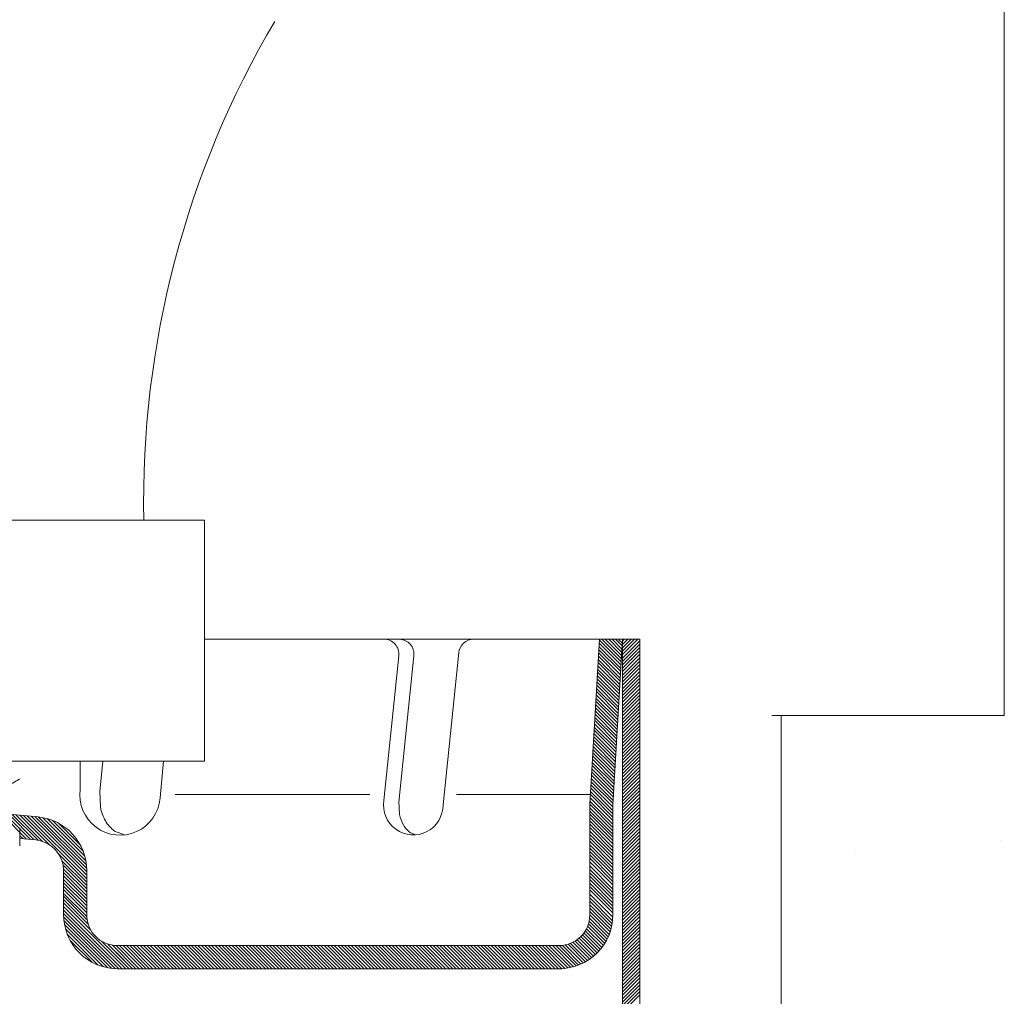
# Model space of a CAD drawing. Extents: x 17.6 to 33.2, y 12.9 to 21.3.
# Drawn here: x 30.5 to 31, y 17.3 to 17.9 of the extents above; entities that cross this region are included whole.
import ezdxf

# ---------------------------------------------------------------- set-up
doc = ezdxf.new("R2010")
doc.units = 0
doc.header["$MEASUREMENT"] = 0
doc.linetypes.add('DASHED2', pattern=[0.375, 0.25, -0.125])
doc.layers.get('0').update_dxf_attribs({"linetype": 'CONTINUOUS'})
for name, color, linetype in [('3', 3, 'CONTINUOUS'), ('DIM', 5, 'CONTINUOUS'), ('PHAM', 7, 'DASHED2')]:
    doc.layers.add(name, color=color, linetype=linetype)

msp = doc.modelspace()

# ---------------------------------------------------------------- linework, layer by layer
at = {"lineweight": 20}
for p, q in [((31.04913544496162, 17.48184089831054), (31.04913544496156, 20.47034328255796)), ((30.85320052319928, 17.52286235882027), (30.6190847324752, 17.52286235882029)), ((30.92419183329884, 17.48184089831055), (31.04913544496161, 17.48184089831054)), ((30.5522662867543, 17.44202558826502), (30.5522662867543, 17.45734228346517))]:
    msp.add_line(p, q, dxfattribs=at)
at = {"color": 7, "linetype": 'Continuous', "lineweight": 20}
for p, q in [((30.61908473247519, 17.52286235882027), (30.7240486244627, 17.52286235882027)), ((30.76379261760037, 17.52286235882027), (30.77424993686579, 17.52286235882027)), ((30.77424993686579, 17.52286235882027), (30.84387265049008, 17.52286235882027)), ((30.82625333537269, 17.43409059337702), (30.83141448452638, 17.52286235882027)), ((30.83869049898496, 17.43372935293237), (30.84387265049008, 17.52286235882027)), ((30.72360449761235, 17.51400515070849), (30.7155655469823, 17.43613845994596)), ((30.73167952522804, 17.51400515070849), (30.7235554147498, 17.4353135866671)), ((30.75580274983288, 17.51565489726621), (30.74734568540102, 17.43373828262585)), ((30.56435714742102, 17.45734228346517), (30.56284422233025, 17.44104368632558)), ((30.59703816092576, 17.45734228346517), (30.59519786146476, 17.43751691358156)), ((30.56287500458289, 17.44113833950942), (30.56315970200077, 17.43239732220303)), ((30.70800841164299, 17.43928581102751), (30.60326935792087, 17.43928581102751)), ((30.7236116033107, 17.43562295083207), (30.72397533964723, 17.4286146803074)), ((30.82655538291051, 17.43928581102751), (30.75462500067223, 17.43928581102751)), ((30.51229727804608, 17.42901283782325), (30.5296168904878, 17.42727826594999)), ((30.74740692331844, 17.43357437789476), (30.74740649997, 17.43358253473845)), ((30.82625333537269, 17.43409059337702), (30.82625333537269, 17.3746573335453)), ((30.83869049898496, 17.43372935293237), (30.83869049898496, 17.3746573335453)), ((30.57074336055942, 17.41971177517263), (30.57611100345076, 17.41762305659374)), ((30.72981798162211, 17.41873412963), (30.73269961261588, 17.41765389081214)), ((30.51981612493346, 17.41576043838404), (30.52837749958331, 17.41490301044136)), ((30.54330786319367, 17.39840266976318), (30.54330786319367, 17.3746573335453)), ((30.55574502680594, 17.39840266976318), (30.55574502680594, 17.3746573335453)), ((30.57232791162229, 17.35807444872894), (30.80967045055635, 17.35807444872894)), ((30.57232791162229, 17.34563728511667), (30.80967045055635, 17.34563728511667)), ((30.59064039717123, 17.34563728511667), (30.80967045055635, 17.34563728511667)), ((30.66135761602729, 17.34567667944763), (30.81118203875106, 17.34567667944763))]:
    msp.add_line(p, q, dxfattribs=at)
at = {"color": 7, "lineweight": 20}
for p, q in [((30.84387265049008, 17.52286235882027), (30.84387265049008, 17.07982779946428)), ((30.85320052319926, 17.52286235882026), (30.85320052319928, 17.07982779946428)), ((30.51981612493346, 17.41178963506072), (30.51981612493346, 17.42147740792907)), ((30.52796530405428, 17.42173423647164), (30.52818752757877, 17.42147740792907))]:
    msp.add_line(p, q, dxfattribs=at)
at = {"color": 7, "linetype": 'Continuous', "lineweight": 20}
for centre, radius, start, end in [((30.71561462984486, 17.51483002398735), 0.008032334832921068, 354.1056708628095, 90), ((30.72368965746055, 17.51483002398735), 0.008032334832921068, 354.1056708628095, 87.43858454307436), ((30.76379261760037, 17.51483002398735), 0.008032334832921068, 90, 174.1056708628096), ((30.57365611809568, 17.43907537942601), 0.02159232773479139, 172.1469830120516, 355.4337033429996), ((30.73135376395341, 17.43358977166233), 0.01599261101551063, 170.8298657819698, 0.5320690731957212), ((30.58545598099813, 17.43649277925211), 0.02266929256878574, 190.4082635035913, 209.8997152923006), ((30.52672497837731, 17.39840266976318), 0.02902004842861804, 0, 84.28085616040885), ((30.58102787504645, 17.43394653467577), 0.01756131021154707, 209.8997152923276, 234.1521512345438), ((30.74223574079198, 17.43211872884698), 0.01859356356740551, 190.8626288293364, 209.3886069036607), ((30.7377648508824, 17.42960068300928), 0.01346234427523232, 209.3886069036739, 233.8214498922043), ((30.52672497837731, 17.39840266976318), 0.01658288481635317, 0, 84.2808561604088), ((30.57232791162229, 17.3746573335453), 0.02902004842861804, 180, 270), ((30.57232791162229, 17.3746573335453), 0.01658288481635317, 180, 270), ((30.80967045055635, 17.3746573335453), 0.02902004842861804, 270, 0), ((30.80967045055635, 17.3746573335453), 0.01658288481635317, 270, 0)]:
    msp.add_arc(centre, radius, start, end, dxfattribs=at)
at = {"color": 7, "lineweight": 20}
for points in [[(30.49688156237841, 17.43450703697809), (30.50394630784798, 17.43859151538747), (30.51352504263109, 17.44412883054135), (30.51999682067604, 17.4478697007813)], [(30.528186420301, 17.42143073275823), (30.52818752757877, 17.42147740792907)]]:
    msp.add_spline(points, degree=3, dxfattribs=at)
at = {"layer": '3', "color": 7, "linetype": 'Continuous', "lineweight": 20}
for p, q in [((30.83118613526322, 17.518934751494), (30.84295978661353, 17.50716110014369)), ((30.83128680379262, 17.5206662501998), (30.84306045514295, 17.50889259884949)), ((30.83138747232202, 17.52239774890559), (30.84316112367235, 17.51062409755528)), ((30.83275502964255, 17.52286235882027), (30.84326179220174, 17.51235559626108)), ((30.83458719687774, 17.52286235882027), (30.84336246073116, 17.51408709496687)), ((30.83641936411294, 17.52286235882027), (30.84346312926056, 17.51581859367266)), ((30.83825153134814, 17.52286235882027), (30.84356379778998, 17.51755009237845)), ((30.84008369858334, 17.52286235882027), (30.84366446631937, 17.51928159108424)), ((30.84191586581856, 17.52262022909431), (30.84376513484877, 17.52077096006407)), ((30.84374803305374, 17.52262022909431), (30.84386580337819, 17.52250245876987)), ((30.84374803305374, 17.52262022909431), (30.84386580337819, 17.52250245876986)), ((30.84387265049008, 17.52191423754112), (30.84482077176924, 17.52286235882027)), ((30.84387265049008, 17.52008207030592), (30.84665293900445, 17.52286235882027)), ((30.84387265049008, 17.51824990307072), (30.84848510623965, 17.52286235882027)), ((30.84387265049008, 17.51641773583552), (30.85031727347485, 17.52286235882027)), ((30.84387265049008, 17.51458556860032), (30.85214944071004, 17.52286235882027)), ((30.84387265049008, 17.51275340136513), (30.85320052319928, 17.52208127407432)), ((30.84387265049008, 17.51092123412992), (30.85320052319928, 17.52024910683912)), ((30.83088412967499, 17.51374025537661), (30.84265778102532, 17.50196660402631)), ((30.8309847982044, 17.51547175408241), (30.84275844955472, 17.50369810273211)), ((30.8310854667338, 17.51720325278821), (30.84285911808413, 17.5054296014379)), ((30.84387265049008, 17.50908906689472), (30.85320052319928, 17.51841693960392)), ((30.84387265049008, 17.50725689965952), (30.85320052319928, 17.51658477236872)), ((30.84387265049008, 17.50542473242433), (30.85320052319928, 17.51475260513352)), ((30.83058212408677, 17.50854575925924), (30.84235577543708, 17.49677210790894)), ((30.83068279261617, 17.51027725796503), (30.8424564439665, 17.49850360661473)), ((30.83078346114559, 17.51200875667082), (30.8425571124959, 17.50023510532052)), ((30.84387265049008, 17.50359256518913), (30.85320052319928, 17.51292043789832)), ((30.84387265049008, 17.50176039795392), (30.85320052319928, 17.51108827066313)), ((30.84387265049008, 17.49992823071872), (30.85320052319928, 17.50925610342793)), ((30.83028011849856, 17.50335126314186), (30.84205376984887, 17.49157761179156)), ((30.83038078702796, 17.50508276184765), (30.84215443837828, 17.49330911049735)), ((30.83048145555738, 17.50681426055345), (30.84225510690769, 17.49504060920314)), ((30.84387265049008, 17.49809606348352), (30.85320052319928, 17.50742393619273)), ((30.84387265049008, 17.49626389624832), (30.85320052319928, 17.50559176895753)), ((30.84387265049008, 17.49443172901313), (30.85320052319928, 17.50375960172232)), ((30.82997811291033, 17.49815676702448), (30.84175176426065, 17.48638311567417)), ((30.83007878143975, 17.49988826573027), (30.84185243279006, 17.48811461437996)), ((30.83017944996914, 17.50161976443607), (30.84195310131947, 17.48984611308576)), ((30.84387265049008, 17.49259956177792), (30.85320052319928, 17.50192743448712)), ((30.84387265049008, 17.49076739454272), (30.85320052319928, 17.50009526725193)), ((30.84387265049008, 17.48893522730753), (30.85320052319928, 17.49826310001673)), ((30.82967610732211, 17.4929622709071), (30.84144975867244, 17.48118861955679)), ((30.82977677585153, 17.49469376961289), (30.84155042720183, 17.48292011826258)), ((30.82987744438093, 17.49642526831869), (30.84165109573124, 17.48465161696838)), ((30.84387265049008, 17.48710306007233), (30.85320052319928, 17.49643093278152)), ((30.84387265049008, 17.48527089283713), (30.85320052319928, 17.49459876554632)), ((30.84387265049008, 17.48343872560193), (30.85320052319928, 17.49276659831112)), ((30.8293741017339, 17.48776777478972), (30.84114775308421, 17.47599412343941)), ((30.8294747702633, 17.48949927349551), (30.84124842161362, 17.4777256221452)), ((30.82957543879272, 17.49123077220131), (30.84134909014302, 17.479457120851)), ((30.84387265049008, 17.48160655836673), (30.85320052319928, 17.49093443107592)), ((30.84387265049008, 17.47977439113153), (30.85320052319928, 17.48910226384072)), ((30.84387265049008, 17.47794222389632), (30.85320052319928, 17.48727009660552)), ((30.82907209614567, 17.48257327867234), (30.84084574749599, 17.47079962732204)), ((30.82917276467509, 17.48430477737813), (30.84094641602539, 17.47253112602783)), ((30.82927343320448, 17.48603627608393), (30.84104708455481, 17.47426262473362)), ((30.84387265049008, 17.47611005666112), (30.85320052319928, 17.48543792937032)), ((30.84387265049008, 17.47427788942593), (30.85320052319928, 17.48360576213512)), ((30.82877009055746, 17.47737878255497), (30.84054374190777, 17.46560513120466)), ((30.82887075908687, 17.47911028126076), (30.84064441043718, 17.46733662991045)), ((30.82897142761627, 17.48084177996655), (30.84074507896659, 17.46906812861624)), ((30.84387265049008, 17.47244572219073), (30.85320052319928, 17.48177359489992)), ((30.84387265049008, 17.47061355495553), (30.85320052319928, 17.47994142766473)), ((30.84387265049008, 17.46878138772033), (30.85320052319928, 17.47810926042953)), ((30.82846808496924, 17.47218428643759), (30.84024173631955, 17.46041063508728)), ((30.82856875349864, 17.47391578514338), (30.84034240484896, 17.46214213379307)), ((30.82866942202805, 17.47564728384917), (30.84044307337836, 17.46387363249887)), ((30.84387265049008, 17.46694922048513), (30.85320052319928, 17.47627709319433)), ((30.84387265049008, 17.46511705324993), (30.85320052319928, 17.47444492595913)), ((30.84387265049008, 17.46328488601473), (30.85320052319928, 17.47261275872393)), ((30.82816607938102, 17.46698979032021), (30.83993973073133, 17.45521613896989)), ((30.82826674791042, 17.468721289026), (30.84004039926074, 17.45694763767569)), ((30.82836741643982, 17.47045278773179), (30.84014106779014, 17.45867913638148)), ((30.84387265049008, 17.46145271877953), (30.85320052319928, 17.47078059148873)), ((30.84387265049008, 17.45962055154432), (30.85320052319928, 17.46894842425353)), ((30.84387265049008, 17.45778838430913), (30.85320052319928, 17.46711625701833)), ((30.82786407379279, 17.46179529420282), (30.83963772514311, 17.45002164285252)), ((30.82796474232221, 17.46352679290862), (30.83973839367252, 17.45175314155831)), ((30.82806541085161, 17.46525829161441), (30.83983906220192, 17.4534846402641)), ((30.84387265049008, 17.45595621707393), (30.85320052319928, 17.46528408978313)), ((30.84387265049008, 17.45412404983873), (30.85320052319928, 17.46345192254793)), ((30.84387265049008, 17.45229188260353), (30.85320052319928, 17.46161975531273)), ((30.82756206820458, 17.45660079808545), (30.8393357195549, 17.44482714673514)), ((30.82766273673399, 17.45833229679124), (30.8394363880843, 17.44655864544093)), ((30.82776340526339, 17.46006379549703), (30.8395370566137, 17.44829014414672)), ((30.84387265049008, 17.45045971536833), (30.85320052319928, 17.45978758807753)), ((30.84387265049008, 17.44862754813313), (30.85320052319928, 17.45795542084233)), ((30.84387265049008, 17.44679538089794), (30.85320052319928, 17.45612325360713)), ((30.82726006261636, 17.45140630196807), (30.83903371396667, 17.43963265061776)), ((30.82736073114576, 17.45313780067386), (30.83913438249608, 17.44136414932355)), ((30.82746139967518, 17.45486929937965), (30.83923505102548, 17.44309564802935)), ((30.84387265049008, 17.44496321366274), (30.85320052319928, 17.45429108637192)), ((30.84387265049008, 17.44313104642753), (30.85320052319928, 17.45245891913673)), ((30.84387265049008, 17.44129887919233), (30.85320052319928, 17.45062675190153)), ((30.82695805702814, 17.44621180585068), (30.83873170837845, 17.43443815450038)), ((30.82705872555754, 17.44794330455647), (30.83883237690785, 17.43616965320617)), ((30.82715939408695, 17.44967480326227), (30.83893304543727, 17.43790115191197)), ((30.84387265049008, 17.43946671195713), (30.85320052319928, 17.44879458466633)), ((30.84387265049008, 17.43763454472193), (30.85320052319928, 17.44696241743113)), ((30.84387265049008, 17.43580237748673), (30.85320052319928, 17.44513025019593)), ((30.82665605143992, 17.44101730973331), (30.83869049898496, 17.42898286218827)), ((30.82675671996932, 17.4427488084391), (30.83869049898496, 17.43081502942347)), ((30.82685738849873, 17.4444803071449), (30.83869049898496, 17.43264719665867)), ((30.84387265049008, 17.43397021025153), (30.85320052319928, 17.44329808296073)), ((30.84387265049008, 17.43213804301633), (30.85320052319928, 17.44146591572554)), ((30.84387265049008, 17.43030587578113), (30.85320052319928, 17.43963374849033)), ((30.8263540458517, 17.43582281361592), (30.83869049898496, 17.42348636048267)), ((30.8264547143811, 17.43755431232172), (30.83869049898496, 17.42531852771787)), ((30.82655538291051, 17.43928581102751), (30.83869049898496, 17.42715069495307)), ((30.84387265049008, 17.42847370854593), (30.85320052319928, 17.43780158125513)), ((30.84387265049008, 17.42664154131073), (30.85320052319928, 17.43596941401993)), ((30.82625333537269, 17.43409135685974), (30.83869049898496, 17.42165419324747)), ((30.82625333537269, 17.43225918962453), (30.83869049898496, 17.41982202601227)), ((30.82625333537269, 17.43042702238933), (30.83869049898496, 17.41798985877707)), ((30.84387265049008, 17.42480937407553), (30.85320052319928, 17.43413724678473)), ((30.84387265049008, 17.42297720684033), (30.85320052319928, 17.43230507954953)), ((30.84387265049008, 17.42114503960513), (30.85320052319928, 17.43047291231434)), ((30.51096051333109, 17.42787030387882), (30.52343256827577, 17.41539824893414)), ((30.51194836386804, 17.42871462057706), (30.5254686506525, 17.41519433379261)), ((30.51361420506245, 17.42888094661786), (30.52750473302924, 17.41499041865108)), ((30.51582800937494, 17.42849930954056), (30.52959137519684, 17.41473594371868)), ((30.5176863698159, 17.4284731163348), (30.53205326961108, 17.41410621653964)), ((30.51972245219264, 17.42826920119328), (30.5355482743376, 17.4124433790483)), ((30.52175853456936, 17.42806528605174), (30.55574502680594, 17.39407879381517)), ((30.52379461694611, 17.42786137091022), (30.55574502680594, 17.39591096105037)), ((30.52583069932283, 17.42765745576868), (30.55574502680594, 17.39774312828558)), ((30.52786678169956, 17.42745354062716), (30.5557203158579, 17.39960000646881)), ((30.52990447314019, 17.42724801642173), (30.55557032503587, 17.40158216452604)), ((30.53205575247053, 17.42692890432658), (30.55525121294072, 17.40373344385639)), ((30.53443781985776, 17.42637900417455), (30.55470131278869, 17.40611551124362)), ((30.53717187775932, 17.42547711350819), (30.55379942212233, 17.40884956914518)), ((30.53717187775932, 17.42547711350819), (30.55379942212233, 17.40884956914518)), ((30.54057876945564, 17.42390238904708), (30.55222469766122, 17.41225646084148)), ((30.54057876945564, 17.42390238904708), (30.55222469766122, 17.41225646084148)), ((30.82625317571275, 17.42519070132234), (30.83869049898496, 17.41275337805014)), ((30.82625317737983, 17.42702286689046), (30.83869049898496, 17.41458554528533)), ((30.8262531790469, 17.42885503245859), (30.83869049898496, 17.41641771252053)), ((30.84387265049008, 17.41931287236993), (30.85320052319928, 17.42864074507913)), ((30.84387265049008, 17.41748070513473), (30.85320052319928, 17.42680857784393)), ((30.84387265049008, 17.41564853789954), (30.85320052319928, 17.42497641060873)), ((30.82625317071155, 17.41969420461794), (30.83869049898496, 17.40725687634453)), ((30.82625317237861, 17.42152637018607), (30.83869049898496, 17.40908904357973)), ((30.82625317404569, 17.4233585357542), (30.83869049898496, 17.41092121081493)), ((30.84387265049008, 17.41381637066434), (30.85320052319928, 17.42314424337354)), ((30.84387265049008, 17.41198420342914), (30.85320052319928, 17.42131207613833)), ((30.84387265049008, 17.41015203619393), (30.85320052319928, 17.41947990890313)), ((30.51981612493346, 17.41718252504125), (30.52139648589905, 17.41560216407568)), ((30.82625316571033, 17.41419770791356), (30.83869049898496, 17.40176037463893)), ((30.82625316737741, 17.41602987348169), (30.83869049898496, 17.40359254187413)), ((30.82625316904448, 17.41786203904981), (30.83869049898496, 17.40542470910933)), ((30.84387265049008, 17.40831986895873), (30.85320052319928, 17.41764774166793)), ((30.84387265049008, 17.40648770172353), (30.85320052319928, 17.41581557443273)), ((30.84387265049008, 17.40465553448834), (30.85320052319928, 17.41398340719753)), ((30.82625316070912, 17.40870121120917), (30.83869049898496, 17.39626387293334)), ((30.82625316237619, 17.41053337677729), (30.83869049898496, 17.39809604016853)), ((30.82625316404327, 17.41236554234543), (30.83869049898496, 17.39992820740373)), ((30.84387265049008, 17.40282336725313), (30.85320052319928, 17.41215123996233)), ((30.84387265049008, 17.40099120001793), (30.85320052319928, 17.41031907272714)), ((30.84387265049008, 17.39915903278273), (30.85320052319928, 17.40848690549194)), ((30.54076568766245, 17.40722596572346), (30.55574502680594, 17.39224662657998)), ((30.54242852515377, 17.40373096099693), (30.55574502680594, 17.39041445934478)), ((30.82625315570791, 17.40320471450478), (30.83869049898496, 17.39076737122773)), ((30.82625315737497, 17.40503688007291), (30.83869049898496, 17.39259953846293)), ((30.82625315904205, 17.40686904564105), (30.83869049898496, 17.39443170569814)), ((30.84387265049008, 17.39732686554753), (30.85320052319928, 17.40665473825674)), ((30.84387265049008, 17.39549469831233), (30.85320052319928, 17.40482257102153)), ((30.84387265049008, 17.39366253107713), (30.85320052319928, 17.40299040378634)), ((30.54305825233283, 17.40126906658269), (30.55574502680594, 17.38858229210958)), ((30.54328835511387, 17.39920679656645), (30.55574502680594, 17.38675012487438)), ((30.54328835511387, 17.39920679656645), (30.55574502680594, 17.38675012487438)), ((30.54330786319367, 17.39735512125144), (30.55574502680594, 17.38491795763918)), ((30.54330786319367, 17.39735512125144), (30.55574502680594, 17.38491795763918)), ((30.82625316404327, 17.39724833866699), (30.83869049898496, 17.3848110037253)), ((30.82625316571033, 17.39908050423512), (30.83869049898496, 17.3866431709605)), ((30.82625333537269, 17.40092153583225), (30.83865242668909, 17.38852244451586)), ((30.84387265049008, 17.39183036384193), (30.85320052319928, 17.40115823655113)), ((30.84387265049008, 17.38999819660673), (30.85320052319928, 17.39932606931594)), ((30.84387265049008, 17.38816602937154), (30.85320052319928, 17.39749390208074)), ((30.54330786319367, 17.39552295401624), (30.55574502680594, 17.38308579040398)), ((30.54330786319367, 17.39552295401624), (30.55574502680594, 17.38308579040398)), ((30.54330786319367, 17.39369078678104), (30.55574502680594, 17.38125362316878)), ((30.54330786319367, 17.39369078678104), (30.55574502680594, 17.38125362316878)), ((30.54330786319367, 17.39185861954584), (30.55574502680594, 17.37942145593358)), ((30.82625316070912, 17.39358400753074), (30.83869049898496, 17.3811466692549)), ((30.82625316237619, 17.39541617309886), (30.83869049898496, 17.3829788364901)), ((30.84387265049008, 17.38633386213634), (30.85320052319928, 17.39566173484553)), ((30.84387265049008, 17.38450169490114), (30.85320052319928, 17.39382956761033)), ((30.84387265049008, 17.38266952766594), (30.85320052319928, 17.39199740037514)), ((30.54330786319367, 17.39002645231065), (30.55574502680594, 17.37758928869838)), ((30.54330786319367, 17.38819428507545), (30.55574502680594, 17.37575712146318)), ((30.82625315570791, 17.38808751082635), (30.83869049898496, 17.3756501675493)), ((30.82625315737497, 17.38991967639448), (30.83869049898496, 17.3774823347845)), ((30.82625315904205, 17.39175184196261), (30.83869049898496, 17.3793145020197)), ((30.84387265049008, 17.38083736043074), (30.85320052319928, 17.39016523313994)), ((30.84387265049008, 17.37900519319554), (30.85320052319928, 17.38833306590473)), ((30.54330786319367, 17.38618666435144), (30.55577135996499, 17.37372316758011)), ((30.54330786319367, 17.38290925362852), (30.55657574481887, 17.3696413720033)), ((30.54336706568039, 17.38449976327211), (30.55597771133591, 17.37188911761658)), ((30.82625333537269, 17.38580433215381), (30.83865242668909, 17.37340524083742)), ((30.82625333537269, 17.38373823264679), (30.83851559184681, 17.37147597617267)), ((30.82625333537269, 17.38190606541159), (30.83829239899563, 17.36986700178867)), ((30.84387265049008, 17.37717302596034), (30.85320052319928, 17.38650089866954)), ((30.84387265049008, 17.37534085872514), (30.85320052319928, 17.38466873143433)), ((30.84387265049008, 17.37350869148994), (30.85320052319928, 17.38283656419913)), ((30.54330786319367, 17.38103244436556), (30.55820139104954, 17.36613891650969)), ((30.54330786319367, 17.37903344889945), (30.57670402697643, 17.34563728511667)), ((30.54330786319367, 17.37720128166425), (30.57487185974124, 17.34563728511667)), ((30.82625333537269, 17.38007389817639), (30.83799321373764, 17.36833401981146)), ((30.82625333537269, 17.37824173094119), (30.83762590711145, 17.36686915920243)), ((30.82625333537269, 17.37640956370599), (30.83719658901112, 17.36546631006757)), ((30.84387265049008, 17.37167652425474), (30.85320052319928, 17.38100439696393)), ((30.84387265049008, 17.36984435701953), (30.85320052319928, 17.37917222972874)), ((30.84387265049008, 17.36801218978434), (30.85320052319928, 17.37734006249354)), ((30.54330786319367, 17.37536911442905), (30.57303969250604, 17.34563728511667)), ((30.54333037743336, 17.37351443295416), (30.57118501103116, 17.34565979935636)), ((30.54347616132233, 17.37153648182997), (30.56920705990697, 17.34580558324535)), ((30.82590242944447, 17.37126396792861), (30.83558011654524, 17.36158628082784)), ((30.82615395997419, 17.3728446046341), (30.8361702258828, 17.36282833872549)), ((30.8262531436282, 17.37457758821528), (30.83671007985448, 17.36412065198901)), ((30.84387265049008, 17.36618002254914), (30.85320052319928, 17.37550789525834)), ((30.84387265049008, 17.36434785531394), (30.85320052319928, 17.37367572802314)), ((30.84387265049008, 17.36251568807874), (30.85320052319928, 17.37184356078794)), ((30.5437897631897, 17.36939071272742), (30.56706129080441, 17.34611918511271)), ((30.54433183094436, 17.36701647773755), (30.56468705581454, 17.34666125286737)), ((30.82382306119572, 17.36601466723658), (30.83275991887398, 17.35707780955832)), ((30.82447790539172, 17.36719199027578), (30.83353073502285, 17.35813916064463)), ((30.82504898405294, 17.36845307884974), (30.83425858387016, 17.35924347903252)), ((30.82552792732978, 17.36980630280811), (30.83494223805985, 17.36039199207804)), ((30.84387265049008, 17.36068352084353), (30.85320052319928, 17.37001139355274)), ((30.84387265049008, 17.35885135360833), (30.85320052319928, 17.36817922631754)), ((30.84387265049008, 17.35701918637314), (30.85320052319928, 17.36634705908234)), ((30.54522089465362, 17.3642952467931), (30.56196582487009, 17.34755031657663)), ((30.54676676595398, 17.36091720825754), (30.55858778633453, 17.34909618787699)), ((30.56364266635588, 17.36053081297243), (30.57853619421164, 17.34563728511667)), ((30.81832980037673, 17.36051492464436), (30.82726523388688, 17.35157949113421)), ((30.81942791366379, 17.3612489785925), (30.8282839222318, 17.35239297002449)), ((30.82045164403852, 17.36205741545297), (30.82926120204602, 17.35324785744546)), ((30.82140304024782, 17.36293818647886), (30.83019744380233, 17.35414378292435)), ((30.82228275784875, 17.36389063611314), (30.83109276856509, 17.35508062539679)), ((30.82309012160464, 17.36491543959243), (30.83194705165486, 17.35605850954223)), ((30.84387265049008, 17.35518701913794), (30.85320052319928, 17.36451489184714)), ((30.84387265049008, 17.35335485190274), (30.85320052319928, 17.36268272461194)), ((30.84387265049008, 17.35152268466754), (30.85320052319928, 17.36085055737674)), ((30.56707835516001, 17.3589272914035), (30.58036836144684, 17.34563728511667)), ((30.56714512184937, 17.35890516674189), (30.57562343805996, 17.35042685053132)), ((30.56952472046777, 17.35831309333094), (30.58220052868204, 17.34563728511667)), ((30.57157859425658, 17.35809138677734), (30.58403269591724, 17.34563728511667)), ((30.57342769954017, 17.35807444872894), (30.58586486315244, 17.34563728511667)), ((30.57525986677537, 17.35807444872894), (30.58769703038763, 17.34563728511667)), ((30.57709203401057, 17.35807444872894), (30.58952919762283, 17.34563728511667)), ((30.57892420124578, 17.35807444872894), (30.59136136485803, 17.34563728511667)), ((30.58075636848096, 17.35807444872894), (30.59319353209323, 17.34563728511667)), ((30.58258853571616, 17.35807444872894), (30.59502569932842, 17.34563728511667)), ((30.58442070295136, 17.35807444872894), (30.59685786656363, 17.34563728511667)), ((30.58625287018656, 17.35807444872894), (30.59869003379884, 17.34563728511667)), ((30.58808503742177, 17.35807444872894), (30.60052220103402, 17.34563728511667)), ((30.58991720465696, 17.35807444872894), (30.60235436826924, 17.34563728511667)), ((30.59174937189217, 17.35807444872894), (30.60418653550443, 17.34563728511667)), ((30.59358153912737, 17.35807444872894), (30.60601870273963, 17.34563728511667)), ((30.59541370636257, 17.35807444872894), (30.60785086997483, 17.34563728511667)), ((30.59724587359776, 17.35807444872894), (30.60968303721003, 17.34563728511667)), ((30.59907804083296, 17.35807444872894), (30.61151520444523, 17.34563728511667)), ((30.60091020806816, 17.35807444872894), (30.61334737168043, 17.34563728511667)), ((30.60274237530336, 17.35807444872894), (30.61517953891563, 17.34563728511667)), ((30.60457454253856, 17.35807444872894), (30.61701170615083, 17.34563728511667)), ((30.60640670977377, 17.35807444872894), (30.61884387338603, 17.34563728511667)), ((30.60823887700896, 17.35807444872894), (30.62067604062123, 17.34563728511667)), ((30.61007104424417, 17.35807444872894), (30.62250820785643, 17.34563728511667)), ((30.61190321147937, 17.35807444872894), (30.62434037509162, 17.34563728511667)), ((30.61373537871457, 17.35807444872894), (30.62617254232683, 17.34563728511667)), ((30.61556754594977, 17.35807444872894), (30.62800470956202, 17.34563728511667)), ((30.61739971318497, 17.35807444872894), (30.62983687679723, 17.34563728511667)), ((30.61923188042017, 17.35807444872894), (30.63166904403244, 17.34563728511667)), ((30.62106404765536, 17.35807444872894), (30.63350121126763, 17.34563728511667)), ((30.62289621489056, 17.35807444872894), (30.63533337850283, 17.34563728511667)), ((30.62472838212576, 17.35807444872894), (30.63716554573803, 17.34563728511667)), ((30.62656054936096, 17.35807444872894), (30.63899771297323, 17.34563728511667)), ((30.62839271659615, 17.35807444872894), (30.64082988020844, 17.34563728511667)), ((30.63022488383137, 17.35807444872894), (30.64266204744362, 17.34563728511667)), ((30.63205705106655, 17.35807444872894), (30.64449421467884, 17.34563728511667)), ((30.63388921830177, 17.35807444872894), (30.64632638191402, 17.34563728511667)), ((30.63572138553697, 17.35807444872894), (30.64815854914924, 17.34563728511667)), ((30.63755355277216, 17.35807444872894), (30.64999071638443, 17.34563728511667)), ((30.63938572000736, 17.35807444872894), (30.65182288361963, 17.34563728511667)), ((30.64121788724256, 17.35807444872894), (30.65365505085483, 17.34563728511667)), ((30.64305005447776, 17.35807444872894), (30.65548721809003, 17.34563728511667)), ((30.64488222171298, 17.35807444872894), (30.65731938532522, 17.34563728511667)), ((30.64671438894815, 17.35807444872894), (30.65915155256042, 17.34563728511667)), ((30.64854655618335, 17.35807444872894), (30.66098371979562, 17.34563728511667)), ((30.65037872341856, 17.35807444872894), (30.66281588703082, 17.34563728511667)), ((30.65221089065376, 17.35807444872894), (30.66464805426603, 17.34563728511667)), ((30.65404305788896, 17.35807444872894), (30.66648022150122, 17.34563728511667)), ((30.65587522512416, 17.35807444872894), (30.66831238873643, 17.34563728511667)), ((30.65770739235936, 17.35807444872894), (30.67014455597162, 17.34563728511667)), ((30.65953955959455, 17.35807444872894), (30.67197672320683, 17.34563728511667)), ((30.66137172682976, 17.35807444872894), (30.67380889044203, 17.34563728511667)), ((30.66320389406496, 17.35807444872894), (30.67564105767723, 17.34563728511667)), ((30.66503606130016, 17.35807444872894), (30.67747322491243, 17.34563728511667)), ((30.66686822853536, 17.35807444872894), (30.67930539214763, 17.34563728511667)), ((30.66870039577057, 17.35807444872894), (30.68113755938283, 17.34563728511667)), ((30.67053256300575, 17.35807444872894), (30.68296972661802, 17.34563728511667)), ((30.67236473024096, 17.35807444872894), (30.68480189385322, 17.34563728511667)), ((30.67419689747615, 17.35807444872894), (30.68663406108842, 17.34563728511667)), ((30.67602906471136, 17.35807444872894), (30.68846622832362, 17.34563728511667)), ((30.67786123194654, 17.35807444872894), (30.69029839555881, 17.34563728511667)), ((30.67969339918176, 17.35807444872894), (30.69213056279403, 17.34563728511667)), ((30.68152556641696, 17.35807444872894), (30.69396273002921, 17.34563728511667)), ((30.68335773365216, 17.35807444872894), (30.69579489726443, 17.34563728511667)), ((30.68518990088736, 17.35807444872894), (30.69762706449963, 17.34563728511667)), ((30.68702206812255, 17.35807444872894), (30.69945923173482, 17.34563728511667)), ((30.68885423535775, 17.35807444872894), (30.70129139897002, 17.34563728511667)), ((30.69068640259295, 17.35807444872894), (30.70312356620522, 17.34563728511667)), ((30.69251856982815, 17.35807444872894), (30.70495573344042, 17.34563728511667)), ((30.69435073706335, 17.35807444872894), (30.70678790067564, 17.34563728511667)), ((30.69618290429856, 17.35807444872894), (30.70862006791081, 17.34563728511667)), ((30.69801507153375, 17.35807444872894), (30.71045223514603, 17.34563728511667)), ((30.69984723876896, 17.35807444872894), (30.71228440238121, 17.34563728511667)), ((30.70167940600416, 17.35807444872894), (30.71411656961643, 17.34563728511667)), ((30.70351157323935, 17.35807444872894), (30.71594873685162, 17.34563728511667)), ((30.70534374047455, 17.35807444872894), (30.71778090408682, 17.34563728511667)), ((30.70717590770975, 17.35807444872894), (30.71961307132202, 17.34563728511667)), ((30.70900807494495, 17.35807444872894), (30.72144523855722, 17.34563728511667)), ((30.71084024218015, 17.35807444872894), (30.72327740579242, 17.34563728511667)), ((30.71267240941535, 17.35807444872894), (30.72510957302762, 17.34563728511667)), ((30.71450457665056, 17.35807444872894), (30.72694174026282, 17.34563728511667)), ((30.71633674388575, 17.35807444872894), (30.72877390749802, 17.34563728511667)), ((30.71816891112095, 17.35807444872894), (30.73060607473323, 17.34563728511667)), ((30.72000107835616, 17.35807444872894), (30.73243824196841, 17.34563728511667)), ((30.72183324559135, 17.35807444872894), (30.73427040920362, 17.34563728511667)), ((30.72366541282656, 17.35807444872894), (30.73610257643881, 17.34563728511667)), ((30.72549758006174, 17.35807444872894), (30.73793474367402, 17.34563728511667)), ((30.72732974729696, 17.35807444872894), (30.73976691090922, 17.34563728511667)), ((30.72916191453215, 17.35807444872894), (30.74159907814442, 17.34563728511667)), ((30.73099408176736, 17.35807444872894), (30.74343124537962, 17.34563728511667)), ((30.73282624900255, 17.35807444872894), (30.74526341261482, 17.34563728511667)), ((30.73465841623775, 17.35807444872894), (30.74709557985002, 17.34563728511667)), ((30.73649058347295, 17.35807444872894), (30.74892774708521, 17.34563728511667)), ((30.73832275070816, 17.35807444872894), (30.75075991432041, 17.34563728511667)), ((30.74015491794334, 17.35807444872894), (30.75259208155561, 17.34563728511667)), ((30.74198708517856, 17.35807444872894), (30.75442424879081, 17.34563728511667)), ((30.74381925241374, 17.35807444872894), (30.75625641602601, 17.34563728511667)), ((30.74565141964895, 17.35807444872894), (30.75808858326122, 17.34563728511667)), ((30.74748358688415, 17.35807444872894), (30.75992075049641, 17.34563728511667)), ((30.74931575411935, 17.35807444872894), (30.76175291773162, 17.34563728511667)), ((30.75114792135455, 17.35807444872894), (30.7635850849668, 17.34563728511667)), ((30.75298008858974, 17.35807444872894), (30.76541725220201, 17.34563728511667)), ((30.75481225582495, 17.35807444872894), (30.76724941943721, 17.34563728511667)), ((30.75664442306014, 17.35807444872894), (30.76908158667241, 17.34563728511667)), ((30.75847659029534, 17.35807444872894), (30.77091375390761, 17.34563728511667)), ((30.76030875753055, 17.35807444872894), (30.77274592114281, 17.34563728511667)), ((30.76214092476575, 17.35807444872894), (30.77457808837801, 17.34563728511667)), ((30.76397309200095, 17.35807444872894), (30.77641025561322, 17.34563728511667)), ((30.76580525923615, 17.35807444872894), (30.77824242284841, 17.34563728511667)), ((30.76763742647134, 17.35807444872894), (30.78007459008362, 17.34563728511667)), ((30.76946959370655, 17.35807444872894), (30.78190675731881, 17.34563728511667)), ((30.77130176094175, 17.35807444872894), (30.78373892455402, 17.34563728511667)), ((30.77313392817695, 17.35807444872894), (30.78557109178922, 17.34563728511667)), ((30.77496609541215, 17.35807444872894), (30.78740325902442, 17.34563728511667)), ((30.77679826264736, 17.35807444872894), (30.78923542625961, 17.34563728511667)), ((30.77863042988255, 17.35807444872894), (30.79106759349481, 17.34563728511667)), ((30.78046259711775, 17.35807444872894), (30.79289976073001, 17.34563728511667)), ((30.78229476435294, 17.35807444872894), (30.79473192796521, 17.34563728511667)), ((30.78412693158814, 17.35807444872894), (30.79656409520041, 17.34563728511667)), ((30.78595909882335, 17.35807444872894), (30.7983962624356, 17.34563728511667)), ((30.78779126605854, 17.35807444872894), (30.80022842967082, 17.34563728511667)), ((30.78962343329376, 17.35807444872894), (30.802060596906, 17.34563728511667)), ((30.79145560052893, 17.35807444872894), (30.80389276414122, 17.34563728511667)), ((30.79328776776415, 17.35807444872894), (30.80572493137642, 17.34563728511667)), ((30.79511993499935, 17.35807444872894), (30.80755709861161, 17.34563728511667)), ((30.79695210223455, 17.35807444872894), (30.80938926584681, 17.34563728511667)), ((30.79878426946974, 17.35807444872894), (30.81118203875106, 17.34567667944763)), ((30.80061643670494, 17.35807444872894), (30.81287601326922, 17.34581487216466)), ((30.80244860394014, 17.35807444872894), (30.81448380485913, 17.34603924780996)), ((30.80428077117535, 17.35807444872894), (30.81601573535301, 17.34633948455127)), ((30.80611293841054, 17.35807444872894), (30.81747964546407, 17.34670774167542)), ((30.80794510564575, 17.35807444872894), (30.81888162323393, 17.34713793114076)), ((30.80977693101629, 17.35807479059358), (30.82022647280064, 17.34762524880924)), ((30.811507384811, 17.35817650403409), (30.82151802791771, 17.34816586092738)), ((30.81308603963029, 17.35843001644999), (30.82275936819811, 17.34875668788218)), ((30.81454205740884, 17.35880616590665), (30.82395297191686, 17.34939525139862)), ((30.81589385210508, 17.35928653844561), (30.82510082594644, 17.35007956460424)), ((30.81715365875078, 17.35985889903511), (30.82620450576408, 17.3508080520218)), ((30.84387265049008, 17.34969051743234), (30.85320052319928, 17.35901839014154)), ((30.84387265049008, 17.34785835019714), (30.85320052319928, 17.35718622290634)), ((30.84387265049008, 17.34602618296194), (30.85320052319928, 17.35535405567114)), ((30.84387265049008, 17.34419401572674), (30.85320052319928, 17.35352188843594)), ((30.84387265049008, 17.34236184849154), (30.85320052319928, 17.35168972120074)), ((30.84387265049008, 17.34052968125634), (30.85320052319928, 17.34985755396554)), ((30.84387265049008, 17.33869751402115), (30.85320052319928, 17.34802538673034)), ((30.84387265049008, 17.33686534678595), (30.85320052319928, 17.34619321949514)), ((30.84387265049008, 17.33503317955074), (30.85320052319928, 17.34436105225994))]:
    msp.add_line(p, q, dxfattribs=at)
at = {"layer": '3', "color": 7, "lineweight": 20}
for p, q in [((30.84387265049008, 17.33320101231554), (30.85320052319928, 17.34252888502474)), ((30.84387265049008, 17.33136884508034), (30.85320052319928, 17.34069671778954)), ((30.84387265049008, 17.32953667784514), (30.85320052319928, 17.33886455055435)), ((30.84387265049008, 17.32770451060994), (30.85320052319928, 17.33703238331914)), ((30.84387265049008, 17.32587234337474), (30.85320052319928, 17.33520021608394)), ((30.84387265049008, 17.32404017613954), (30.85320052319928, 17.33336804884874)), ((30.84387265049008, 17.32220800890434), (30.85320052319928, 17.33153588161354))]:
    msp.add_line(p, q, dxfattribs=at)
at = {"layer": 'DIM', "color": 7, "lineweight": 20}
for p, q in [((31.04690461471932, 17.41470080840063), (31.04690461471932, 17.41470080840063)), ((30.96922319925316, 17.40846688662281), (30.96922319925316, 17.40846688662281))]:
    msp.add_line(p, q, dxfattribs=at)
at = {"layer": 'PHAM', "color": 7, "linetype": 'Continuous', "lineweight": 20, "ltscale": 0.5}
for p, q in [((30.61908473247519, 17.58689607109293), (30.4999959020416, 17.58689607109293)), ((30.61908473247519, 17.45734228346517), (30.61908473247519, 17.58689607109293)), ((30.92914348451255, 17.10760199196674), (30.92914348451257, 17.48184089831055)), ((30.61908473247519, 17.45734228346517), (30.50147532231644, 17.45734228346517))]:
    msp.add_line(p, q, dxfattribs=at)
msp.add_arc((31.09481965232597, 17.59686811384831), 0.5084802669186108, 149.4670219505784, 181.1237261922389, dxfattribs=at)

doc.saveas('drawing.dxf')
